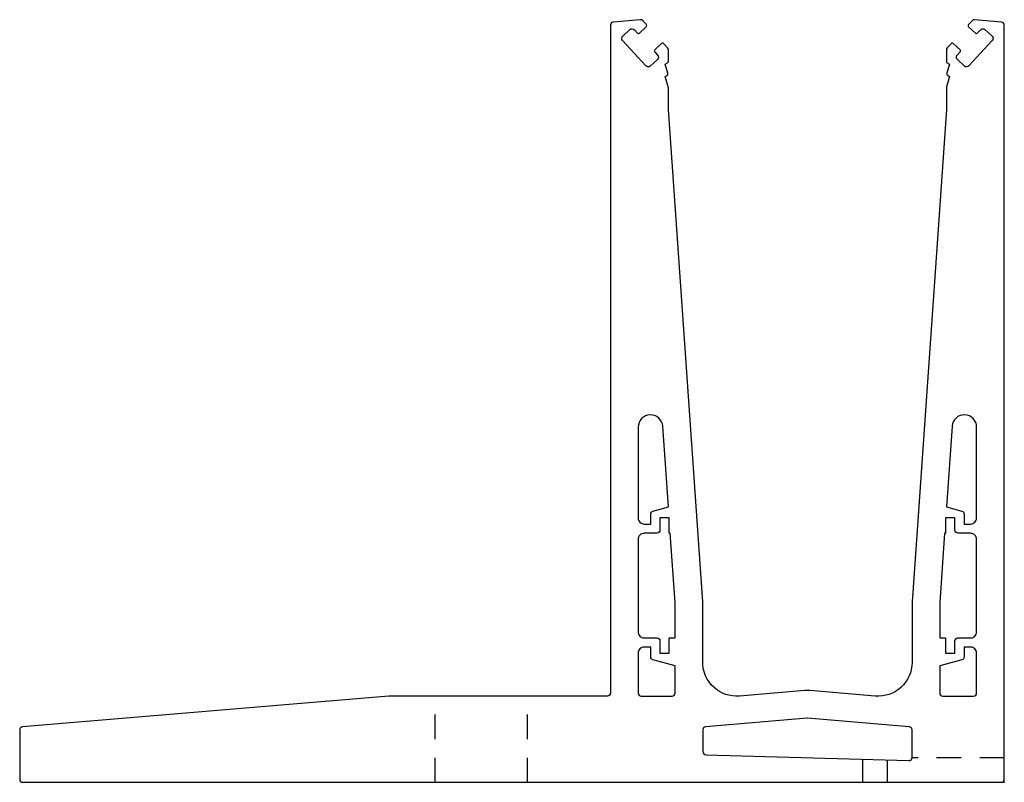
# Model space of a CAD drawing. Extents: x -160 to 0, y 0 to 124.
import ezdxf

# ---------------------------------------------------------------- set-up
doc = ezdxf.new("R2010")
doc.units = 0
doc.linetypes.add('HIDDEN', pattern=[7, 4, -3])
doc.layers.get('0').update_dxf_attribs({"linetype": 'CONTINUOUS'})
doc.layers.add('LE_HIDDEN1', color=3, linetype='HIDDEN')

# ---------------------------------------------------------------- blocks, each defined once
blk = doc.blocks.new('_648821603_00003', base_point=(-54.8, 114.9))
for points in [[(-54.8, 114.9, 0.345744), (-54.66, 115.25), (-55.09, 116.73), (-54.74, 116.93, 0.267949), (-54.59, 117.19), (-54.59, 119.07, 0.187597), (-54.73, 119.4), (-55.34, 120.07, 0.414214), (-55.69, 120.09), (-56.8, 119.07, 0.414214), (-56.81, 118.72), (-56.34, 118.2, -0.414214), (-56.37, 117.5), (-57.55, 116.42, -0.414214), (-58.25, 116.45), (-62.04, 120.58, -0.414214), (-62.01, 121.28), (-60.83, 122.36, -0.414214), (-60.12, 122.33), (-59.65, 121.82, 0.414214), (-59.3, 121.8), (-58.19, 122.81, 0.414214), (-58.17, 123.17), (-58.75, 123.8, 0.233167), (-59.16, 123.96), (-63.54, 123.57, 0.388879), (-64, 123.07), (-64, 14.5, -0.414214), (-64.5, 14), (-99.98, 14, 0.020788), (-100.02, 14), (-159.54, 9.04, 0.390066), (-160, 8.54), (-160, 0.5, 0.414214), (-159.5, 0), (-0.5, 0, 0.414214), (0, 0.5), (0, 123.07, 0.388879), (-0.46, 123.57), (-4.84, 123.96, 0.233167), (-5.25, 123.8), (-5.83, 123.17, 0.414214), (-5.81, 122.81), (-4.7, 121.8, 0.414214), (-4.35, 121.82), (-3.88, 122.33, -0.414214), (-3.17, 122.36), (-1.99, 121.28, -0.414214), (-1.96, 120.58), (-5.75, 116.45, -0.414214), (-6.45, 116.42), (-7.63, 117.5, -0.414214), (-7.66, 118.2), (-7.19, 118.72, 0.414214), (-7.2, 119.07), (-8.31, 120.09, 0.414214), (-8.66, 120.07), (-9.27, 119.4, 0.187597), (-9.41, 119.07), (-9.41, 117.19, 0.267949), (-9.26, 116.93), (-8.91, 116.73), (-9.34, 115.25, 0.345744), (-9.2, 114.9), (-8.91, 114.73), (-9.39, 113.06, 0.071198), (-9.41, 112.98), (-9.41, 109.36), (-15, 29.36), (-15, 19.5, -0.439217), (-20.96, 14.02), (-31.58, 14.92, 0.042328), (-32.42, 14.92), (-43.04, 14.02, -0.439217), (-49, 19.5), (-49, 29.36), (-54.59, 109.36), (-54.59, 112.98, 0.071198), (-54.61, 113.06), (-55.09, 114.73)], [(-57.46, 41.99), (-57.46, 43.61, -0.339454), (-57.09, 44.09), (-54.59, 44.76), (-55.5, 57.87, 0.965689), (-59.5, 57.73), (-59.5, 42.99, 0.414214), (-58.5, 41.99)], [(-6.54, 43.61), (-6.54, 41.99), (-5.5, 41.99, 0.414214), (-4.5, 42.99), (-4.5, 57.73, 0.965689), (-8.5, 57.87), (-9.41, 44.76), (-6.91, 44.09, -0.339454)], [(-53.5, 29.18, 0.017455), (-53.5, 29.22), (-54.29, 40.49), (-54.46, 40.49), (-54.46, 42.99), (-55.96, 42.99), (-55.96, 40.99, -0.414214), (-56.46, 40.49), (-58.5, 40.49, 0.414214), (-59.5, 39.49), (-59.5, 24.49, 0.414214), (-58.5, 23.49), (-56.46, 23.49, -0.414214), (-55.96, 22.99), (-55.96, 20.99), (-54.46, 20.99), (-54.46, 23.49), (-53.5, 23.49)], [(-10.5, 29.22, 0.017455), (-10.5, 29.18), (-10.5, 23.49), (-9.54, 23.49), (-9.54, 20.99), (-8.04, 20.99), (-8.04, 22.99, -0.414214), (-7.54, 23.49), (-5.5, 23.49, 0.414214), (-4.5, 24.49), (-4.5, 39.49, 0.414214), (-5.5, 40.49), (-7.54, 40.49, -0.414214), (-8.04, 40.99), (-8.04, 42.99), (-9.54, 42.99), (-9.54, 40.49), (-9.71, 40.49)], [(-54, 14, 0.414214), (-53.5, 14.5), (-53.5, 18.93), (-57.09, 19.89, -0.339488), (-57.46, 20.37), (-57.46, 21.99), (-58.5, 21.99, 0.414214), (-59.5, 20.99), (-59.5, 14.5, 0.414214), (-59, 14)], [(-10.5, 14.5, 0.414214), (-10, 14), (-5, 14, 0.414214), (-4.5, 14.5), (-4.5, 20.99, 0.414214), (-5.5, 21.99), (-6.54, 21.99), (-6.54, 20.37, -0.339488), (-6.91, 19.89), (-10.5, 18.93)], [(-15.51, 3.52, 0.422855), (-15, 4.01), (-15, 8.54, 0.389645), (-15.46, 9.04), (-31.96, 10.44, 0.042328), (-32.04, 10.44), (-48.53, 9.04, 0.389645), (-48.99, 8.54), (-48.99, 4.99, 0.405624), (-48.5, 4.49)]]:
    blk.add_lwpolyline(points, format="xyb", close=True)
blk.add_point((0, 0))
blk.add_point((0, 0))
at = {"layer": 'LE_HIDDEN1'}
for p, q in [((-63.54, 123.57), (-63.54, 123.57)), ((-59.16, 123.96), (-59.16, 123.96)), ((-58.75, 123.8), (-58.75, 123.8)), ((-5.25, 123.8), (-5.25, 123.8)), ((-4.84, 123.96), (-4.84, 123.96)), ((-0.46, 123.57), (-0.46, 123.57)), ((-64, 123.07), (-64, 123.07)), ((-60.83, 122.36), (-60.83, 122.36)), ((-60.12, 122.33), (-60.12, 122.33)), ((-59.65, 121.82), (-59.65, 121.82)), ((-59.3, 121.8), (-59.3, 121.8)), ((-58.19, 122.81), (-58.19, 122.81)), ((-58.17, 123.17), (-58.17, 123.17)), ((-5.83, 123.17), (-5.83, 123.17)), ((-5.81, 122.81), (-5.81, 122.81)), ((-4.7, 121.8), (-4.7, 121.8)), ((-4.35, 121.82), (-4.35, 121.82)), ((-3.88, 122.33), (-3.88, 122.33)), ((-3.17, 122.36), (-3.17, 122.36)), ((0, 123.07), (0, 123.07)), ((-62.04, 120.58), (-62.04, 120.58)), ((-62.01, 121.28), (-62.01, 121.28)), ((-55.69, 120.09), (-55.69, 120.09)), ((-55.34, 120.07), (-55.34, 120.07)), ((-8.66, 120.07), (-8.66, 120.07)), ((-8.31, 120.09), (-8.31, 120.09)), ((-1.99, 121.28), (-1.99, 121.28)), ((-1.96, 120.58), (-1.96, 120.58)), ((-56.81, 118.72), (-56.81, 118.72)), ((-56.8, 119.07), (-56.8, 119.07)), ((-54.73, 119.4), (-54.73, 119.4)), ((-54.59, 119.07), (-54.59, 119.07)), ((-9.41, 119.07), (-9.41, 119.07)), ((-9.27, 119.4), (-9.27, 119.4)), ((-7.2, 119.07), (-7.2, 119.07)), ((-7.19, 118.72), (-7.19, 118.72)), ((-56.37, 117.5), (-56.37, 117.5)), ((-56.34, 118.2), (-56.34, 118.2)), ((-54.74, 116.93), (-54.74, 116.93)), ((-54.59, 117.19), (-54.59, 117.19)), ((-9.41, 117.19), (-9.41, 117.19)), ((-9.26, 116.93), (-9.26, 116.93)), ((-7.66, 118.2), (-7.66, 118.2)), ((-7.63, 117.5), (-7.63, 117.5)), ((-58.25, 116.45), (-58.25, 116.45)), ((-57.55, 116.42), (-57.55, 116.42)), ((-55.09, 116.73), (-55.09, 116.73)), ((-54.66, 115.25), (-54.66, 115.25)), ((-9.34, 115.25), (-9.34, 115.25)), ((-8.91, 116.73), (-8.91, 116.73)), ((-6.45, 116.42), (-6.45, 116.42)), ((-5.75, 116.45), (-5.75, 116.45)), ((-55.09, 114.73), (-55.09, 114.73)), ((-54.8, 114.9), (-54.8, 114.9)), ((-9.2, 114.9), (-9.2, 114.9)), ((-8.91, 114.73), (-8.91, 114.73)), ((-54.61, 113.06), (-54.61, 113.06)), ((-54.59, 112.98), (-54.59, 112.98)), ((-9.41, 112.98), (-9.41, 112.98)), ((-9.39, 113.06), (-9.39, 113.06)), ((-54.59, 109.36), (-54.59, 109.36)), ((-9.41, 109.36), (-9.41, 109.36)), ((-59.5, 57.73), (-59.5, 57.73)), ((-55.5, 57.87), (-55.5, 57.87)), ((-8.5, 57.87), (-8.5, 57.87)), ((-4.5, 57.73), (-4.5, 57.73)), ((-57.46, 43.61), (-57.46, 43.61)), ((-57.09, 44.09), (-57.09, 44.09)), ((-54.59, 44.76), (-54.59, 44.76)), ((-9.41, 44.76), (-9.41, 44.76)), ((-6.91, 44.09), (-6.91, 44.09)), ((-6.54, 43.61), (-6.54, 43.61)), ((-59.5, 42.99), (-59.5, 42.99)), ((-58.5, 41.99), (-58.5, 41.99)), ((-57.46, 41.99), (-57.46, 41.99)), ((-55.96, 42.99), (-55.96, 42.99)), ((-54.46, 42.99), (-54.46, 42.99)), ((-9.54, 42.99), (-9.54, 42.99)), ((-8.04, 42.99), (-8.04, 42.99)), ((-6.54, 41.99), (-6.54, 41.99)), ((-5.5, 41.99), (-5.5, 41.99)), ((-4.5, 42.99), (-4.5, 42.99)), ((-58.5, 40.49), (-58.5, 40.49)), ((-56.46, 40.49), (-56.46, 40.49)), ((-55.96, 40.99), (-55.96, 40.99)), ((-54.46, 40.49), (-54.46, 40.49)), ((-54.29, 40.49), (-54.29, 40.49)), ((-9.71, 40.49), (-9.71, 40.49)), ((-9.54, 40.49), (-9.54, 40.49)), ((-8.04, 40.99), (-8.04, 40.99)), ((-7.54, 40.49), (-7.54, 40.49)), ((-5.5, 40.49), (-5.5, 40.49)), ((-59.5, 39.49), (-59.5, 39.49)), ((-4.5, 39.49), (-4.5, 39.49)), ((-53.5, 29.22), (-53.5, 29.22)), ((-53.5, 29.18), (-53.5, 29.18)), ((-49, 29.36), (-49, 29.36)), ((-15, 29.36), (-15, 29.36)), ((-10.5, 29.22), (-10.5, 29.22)), ((-10.5, 29.18), (-10.5, 29.18)), ((-59.5, 24.49), (-59.5, 24.49)), ((-4.5, 24.49), (-4.5, 24.49)), ((-58.5, 23.49), (-58.5, 23.49)), ((-56.46, 23.49), (-56.46, 23.49)), ((-55.96, 22.99), (-55.96, 22.99)), ((-54.46, 23.49), (-54.46, 23.49)), ((-53.5, 23.49), (-53.5, 23.49)), ((-10.5, 23.49), (-10.5, 23.49)), ((-9.54, 23.49), (-9.54, 23.49)), ((-8.04, 22.99), (-8.04, 22.99)), ((-7.54, 23.49), (-7.54, 23.49)), ((-5.5, 23.49), (-5.5, 23.49)), ((-59.5, 20.99), (-59.5, 20.99)), ((-58.5, 21.99), (-58.5, 21.99)), ((-57.46, 21.99), (-57.46, 21.99)), ((-55.96, 20.99), (-55.96, 20.99)), ((-54.46, 20.99), (-54.46, 20.99)), ((-9.54, 20.99), (-9.54, 20.99)), ((-8.04, 20.99), (-8.04, 20.99)), ((-6.54, 21.99), (-6.54, 21.99)), ((-5.5, 21.99), (-5.5, 21.99)), ((-4.5, 20.99), (-4.5, 20.99)), ((-57.46, 20.37), (-57.46, 20.37)), ((-57.09, 19.89), (-57.09, 19.89)), ((-49, 19.5), (-49, 19.5)), ((-15, 19.5), (-15, 19.5)), ((-6.91, 19.89), (-6.91, 19.89)), ((-6.54, 20.37), (-6.54, 20.37)), ((-53.5, 18.93), (-53.5, 18.93)), ((-10.5, 18.93), (-10.5, 18.93)), ((-64, 14.5), (-64, 14.5)), ((-59.5, 14.5), (-59.5, 14.5)), ((-53.5, 14.5), (-53.5, 14.5)), ((-32.42, 14.92), (-32.42, 14.92)), ((-31.58, 14.92), (-31.58, 14.92)), ((-10.5, 14.5), (-10.5, 14.5)), ((-4.5, 14.5), (-4.5, 14.5)), ((-100.02, 14), (-100.02, 14)), ((-99.98, 14), (-99.98, 14)), ((-92.5, 0), (-92.5, 14)), ((-77.5, 0), (-77.5, 14)), ((-64.5, 14), (-64.5, 14)), ((-59, 14), (-59, 14)), ((-54, 14), (-54, 14)), ((-43.04, 14.02), (-43.04, 14.02)), ((-20.96, 14.02), (-20.96, 14.02)), ((-10, 14), (-10, 14)), ((-5, 14), (-5, 14)), ((-32.04, 10.44), (-32.04, 10.44)), ((-31.96, 10.44), (-31.96, 10.44)), ((-160, 8.54), (-160, 8.54)), ((-159.54, 9.04), (-159.54, 9.04)), ((-48.99, 8.54), (-48.99, 8.54)), ((-48.53, 9.04), (-48.53, 9.04)), ((-15.46, 9.04), (-15.46, 9.04)), ((-15, 8.54), (-15, 8.54)), ((-48.99, 4.99), (-48.99, 4.99)), ((-48.5, 4.49), (-48.5, 4.49)), ((-23, 0), (-23, 3.74)), ((-19, 0), (-19, 3.62)), ((-15.51, 3.52), (-15.51, 3.52)), ((-15.51, 3.52), (-15.51, 3.52)), ((-15.51, 3.52), (-15.51, 3.52)), ((-15.51, 3.52), (-15.51, 3.52)), ((-15.51, 3.52), (-15.51, 3.52)), ((-15.51, 3.52), (-15.51, 3.52)), ((-15, 4.01), (-15, 4.01)), ((-15, 4), (-15, 4)), ((-15, 4), (-15, 4)), ((-15, 4), (-15, 4)), ((-15, 4), (-15, 4)), ((-15, 4), (-15, 4)), ((0, 4), (-15, 4)), ((0, 4), (0, 4)), ((0, 4), (0, 4)), ((0, 4), (0, 4)), ((-160, 0.5), (-160, 0.5)), ((-159.5, 0), (-159.5, 0)), ((0, 0.5), (0, 0.5)), ((0, 0.5), (0, 0.5)), ((0, 0.5), (0, 0.5)), ((0, 0.5), (0, 0.5))]:
    blk.add_line(p, q, dxfattribs=at)
for points in [[(0, 4), (0, 4)], [(-0.5, 0), (-0.5, 0), (-0.5, 0), (-0.5, 0), (-0.5, 0), (-0.5, 0)], [(0, 0.5), (0, 0.5)]]:
    blk.add_lwpolyline(points, close=True, dxfattribs=at)
blk = doc.blocks.new('648821603_00002')
blk.add_blockref('_648821603_00003', (-54.8, 114.9))
blk = doc.blocks.new('FIG3D01_00001')
blk.add_blockref('648821603_00002', (0, 0))

msp = doc.modelspace()

# ---------------------------------------------------------------- block references
msp.add_blockref('FIG3D01_00001', (0, 0))

doc.saveas('drawing.dxf')
